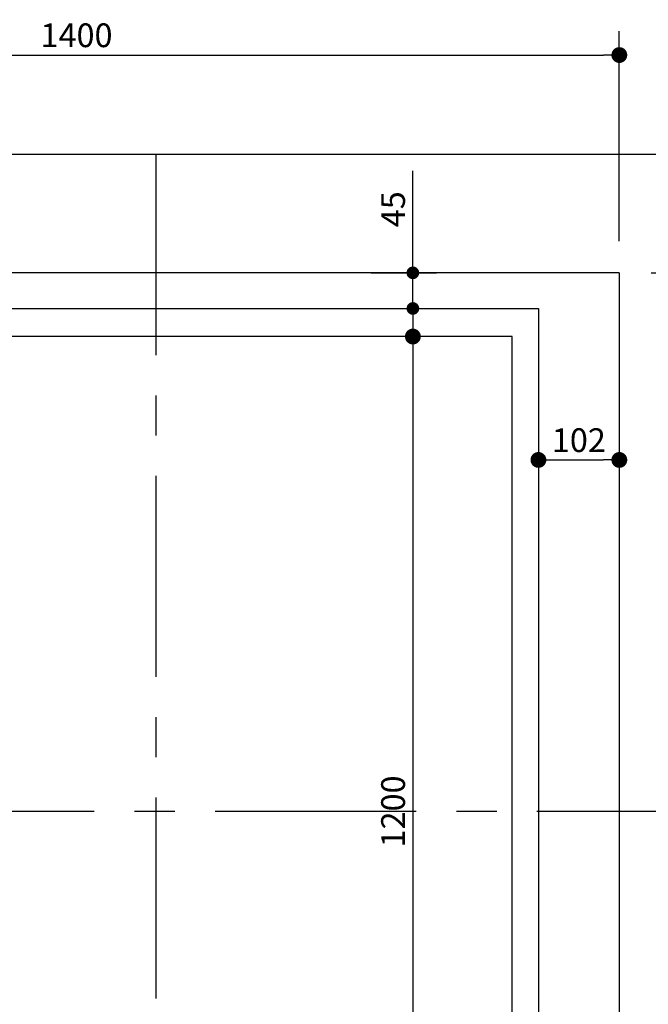
# Paper-space layout 'V300 - Uso Restrito' of a CAD drawing. Extents: x -540 to 121, y -1010 to 370.
# Drawn here: x 29 to 69, y 221 to 283 of the extents above; entities that cross this region are included whole.
import ezdxf

# ---------------------------------------------------------------- set-up
doc = ezdxf.new("R2010")
doc.units = 0
doc.header["$LTSCALE"] = 0.4
doc.linetypes.add('CENTER', pattern=[50.8, 31.75, -6.35, 6.35, -6.35])
doc.layers.get('0').update_dxf_attribs({"linetype": 'CONTINUOUS'})
doc.layers.get('DEFPOINTS').update_dxf_attribs({"linetype": 'CONTINUOUS'})
for name, color, linetype in [('CENTRO', 6, 'CENTER'), ('CONT_G', 3, 'CONTINUOUS'), ('CONT_Y', 2, 'CONTINUOUS'), ('COTAS', 6, 'CONTINUOUS')]:
    doc.layers.add(name, color=color, linetype=linetype)
doc.styles.get("Standard").update_dxf_attribs({"font": 'simplex.shx', "oblique": 5, "height": 1.5})
doc.dimstyles.get("Standard").update_dxf_attribs({"dimtxt": 1.5, "dimasz": 0.8, "dimexe": 1.5, "dimexo": 1.5, "dimgap": 1.2, "dimtad": 0, "dimdec": 0, "dimdsep": 46, "dimtxsty": 'Standard', "dimblk": 'DOT', "dimcen": 0, "dimclrd": 6, "dimclre": 6, "dimclrt": 4, "dimaunit": 1, "dimadec": 0, "dimazin": 0, "dimtp": 0.5, "dimtm": 0.5, "dimtfac": 0.6667, "dimtdec": 0, "dimtmove": 0, "dimatfit": 0, "dimldrblk": 'DOT', "dimfxl": 1, "dimtvp": 0.8333, "dimtolj": 1, "dimtzin": 0, "dimarcsym": 0})

# ---------------------------------------------------------------- blocks, each defined once
blk = doc.blocks.new('_DOT')
at = {"color": 0, "linetype": 'ByBlock'}
blk.add_line((-0.5, 0), (-1, 0), dxfattribs=at)
at = {"color": 0, "linetype": 'ByBlock', "const_width": 0.5}
blk.add_lwpolyline([(-0.25, 0, 1), (0.25, 0, 1)], format="xyb", close=True, dxfattribs=at)
blk = doc.blocks.new('*D1335')
at = {"layer": 'COTAS', "color": 6, "lineweight": -2, "transparency": 16777216}
for p, q in [((67.204, 265.21), (67.204, 253.89)), ((62.097, 262.96), (62.097, 253.89)), ((63.097, 255.39), (66.204, 255.39))]:
    blk.add_line(p, q, dxfattribs=at)
at = {"layer": 'DEFPOINTS', "color": 0, "transparency": 16777216}
for p in [(67.204, 267.21), (62.097, 264.96), (67.204, 255.39)]:
    blk.add_point(p, dxfattribs=at)
at = {"layer": 'COTAS', "color": 6, "lineweight": -2, "transparency": 16777216, "rotation": 180}
blk.add_blockref('_DOT', (62.097, 255.39), dxfattribs=at)
at = {"layer": 'COTAS', "color": 6, "lineweight": -2, "transparency": 16777216}
blk.add_blockref('_DOT', (67.204, 255.39), dxfattribs=at)
at = {"layer": 'COTAS', "color": 4, "transparency": 16777216, "insert": (64.65, 256.64), "char_height": 1.5, "attachment_point": 5}
blk.add_mtext('\\A1;102', dxfattribs=at)
blk = doc.blocks.new('*D1184')
at = {"layer": 'COTAS', "color": 6, "lineweight": -2, "transparency": 16777216}
for p, q in [((-2.816, 269.21), (-2.816, 282.468)), ((67.204, 269.21), (67.204, 282.468)), ((-1.816, 280.968), (66.204, 280.968))]:
    blk.add_line(p, q, dxfattribs=at)
at = {"layer": 'DEFPOINTS', "color": 0, "transparency": 16777216}
for p in [(67.204, 280.968), (-2.816, 267.21), (67.204, 267.21)]:
    blk.add_point(p, dxfattribs=at)
at = {"layer": 'COTAS', "color": 6, "lineweight": -2, "transparency": 16777216, "rotation": 180}
blk.add_blockref('_DOT', (-2.816, 280.968), dxfattribs=at)
at = {"layer": 'COTAS', "color": 6, "lineweight": -2, "transparency": 16777216}
blk.add_blockref('_DOT', (67.204, 280.968), dxfattribs=at)
at = {"layer": 'COTAS', "color": 4, "transparency": 16777216, "insert": (32.944, 282.218), "char_height": 1.5, "attachment_point": 5}
blk.add_mtext('\\A1;1400', dxfattribs=at)
blk = doc.blocks.new('*D1185')
at = {"layer": 'COTAS', "color": 6, "lineweight": -2, "transparency": 16777216}
for p, q in [((69.204, 267.21), (81.963, 267.21)), ((80.463, 266.21), (80.463, 193.208)), ((69.204, 192.208), (81.963, 192.208))]:
    blk.add_line(p, q, dxfattribs=at)
at = {"layer": 'DEFPOINTS', "color": 0, "transparency": 16777216}
for p in [(67.204, 267.21), (67.204, 192.208), (80.463, 192.208)]:
    blk.add_point(p, dxfattribs=at)
at = {"layer": 'COTAS', "color": 6, "lineweight": -2, "transparency": 16777216}
for p, rotation in [((80.463, 267.21), 90), ((80.463, 192.208), 270)]:
    blk.add_blockref('_DOT', p, dxfattribs=dict(at, rotation=rotation))
at = {"layer": 'COTAS', "color": 4, "transparency": 16777216, "insert": (79.213, 229.709), "char_height": 1.5, "attachment_point": 5, "rotation": 90}
blk.add_mtext('\\A1;1500', dxfattribs=at)
blk = doc.blocks.new('*D1186')
at = {"layer": 'CONT_G', "color": 6, "lineweight": -2, "transparency": 16777216}
for p, q in [((54.947, 263.185), (52.673, 263.185)), ((54.173, 262.185), (54.173, 204.185)), ((42.447, 203.185), (55.673, 203.185))]:
    blk.add_line(p, q, dxfattribs=at)
at = {"layer": 'DEFPOINTS', "color": 0, "transparency": 16777216}
for p in [(56.947, 263.185), (40.447, 203.185), (54.173, 203.185)]:
    blk.add_point(p, dxfattribs=at)
at = {"layer": 'CONT_G', "color": 6, "lineweight": -2, "transparency": 16777216}
for p, rotation in [((54.173, 263.185), 90), ((54.173, 203.185), 270)]:
    blk.add_blockref('_DOT', p, dxfattribs=dict(at, rotation=rotation))
at = {"layer": 'CONT_G', "color": 4, "transparency": 16777216, "insert": (52.923, 233.185), "char_height": 1.5, "attachment_point": 5, "rotation": 90}
blk.add_mtext('\\A1;1200', dxfattribs=at)
blk = doc.blocks.new('*D1192')
at = {"layer": 'CONT_G', "color": 6, "lineweight": -2, "transparency": 16777216}
for p, q in [((54.173, 268.01), (54.173, 273.645)), ((51.543, 267.21), (55.673, 267.21)), ((54.173, 264.96), (54.173, 267.21)), ((51.543, 264.96), (55.673, 264.96)), ((54.173, 264.16), (54.173, 263.36))]:
    blk.add_line(p, q, dxfattribs=at)
at = {"layer": 'DEFPOINTS', "color": 0, "transparency": 16777216}
for p in [(50.043, 267.21), (54.173, 267.21), (50.043, 264.96)]:
    blk.add_point(p, dxfattribs=at)
at = {"layer": 'CONT_G', "color": 6, "lineweight": -2, "transparency": 16777216, "xscale": 0.8, "yscale": 0.8, "zscale": 0.8}
for p, rotation in [((54.173, 267.21), 270), ((54.173, 264.96), 90)]:
    blk.add_blockref('_DOT', p, dxfattribs=dict(at, rotation=rotation))
at = {"layer": 'CONT_G', "color": 4, "transparency": 16777216, "insert": (52.923, 271.227), "char_height": 1.5, "attachment_point": 5, "rotation": 90}
blk.add_mtext('\\A1;45', dxfattribs=at)

psp = doc.layouts.new('V300 - Uso Restrito')

# ---------------------------------------------------------------- linework, layer by layer
at = {"layer": 'CENTRO'}
for p, q in [((37.947, 274.71), (37.947, 200.21)), ((74.704, 233.185), (-10.316, 233.185))]:
    psp.add_line(p, q, dxfattribs=at)
at = {"layer": 'CONT_G'}
for p, q in [((13.797, 264.96), (62.097, 264.96)), ((62.097, 264.96), (62.097, 200.81)), ((60.447, 263.185), (15.447, 263.185)), ((60.447, 203.185), (60.447, 263.185))]:
    psp.add_line(p, q, dxfattribs=at)
at = {"layer": 'CONT_Y'}
for p, q in [((-10.316, 274.71), (74.704, 274.71)), ((67.204, 267.21), (-2.816, 267.21)), ((67.204, 267.21), (67.204, 192.208))]:
    psp.add_line(p, q, dxfattribs=at)

# ---------------------------------------------------------------- dimensions: what is measured, and where the dimension line sits
at = {"layer": 'CONT_G'}
for base, p1, p2, override, picture, middle in [((54.173, 267.21), (50.043, 264.96), (50.043, 267.21), {"dimlfac": 20}, '*D1192', (52.923, 271.227)), ((54.173, 203.185), (56.947, 263.185), (40.447, 203.185), {"dimtxt": 2, "dimasz": 1, "dimexo": 2, "dimlfac": 20}, '*D1186', (52.923, 233.185))]:
    dim = psp.add_linear_dim(base=base, p1=p1, p2=p2, angle=90, dimstyle='Standard', override=override, dxfattribs=at)
    dim.commit()
    dim.dimension.update_dxf_attribs({"geometry": picture, "text_midpoint": middle})
at = {"layer": 'COTAS'}
dim = psp.add_linear_dim(base=(67.204, 280.968), p1=(-2.816, 267.21), p2=(67.204, 267.21), dimstyle='Standard', override={"dimtxt": 2, "dimasz": 1, "dimexo": 2, "dimlfac": 20}, dxfattribs=at)
dim.commit()
dim.dimension.update_dxf_attribs({"geometry": '*D1184', "text_midpoint": (32.944, 280.968), "dimtype": 160})
for base, p1, p2, angle, picture, middle in [((80.463, 192.208), (67.204, 267.21), (67.204, 192.208), 90, '*D1185', (80.463, 229.709)), ((67.204, 255.39), (62.097, 264.96), (67.204, 267.21), 180, '*D1335', (64.65, 255.39))]:
    dim = psp.add_linear_dim(base=base, p1=p1, p2=p2, angle=angle, dimstyle='Standard', override={"dimtxt": 2, "dimasz": 1, "dimexo": 2, "dimlfac": 20}, dxfattribs=at)
    dim.commit()
    dim.dimension.update_dxf_attribs({"geometry": picture, "text_midpoint": middle, "dimtype": 160})

doc.saveas('drawing.dxf')
